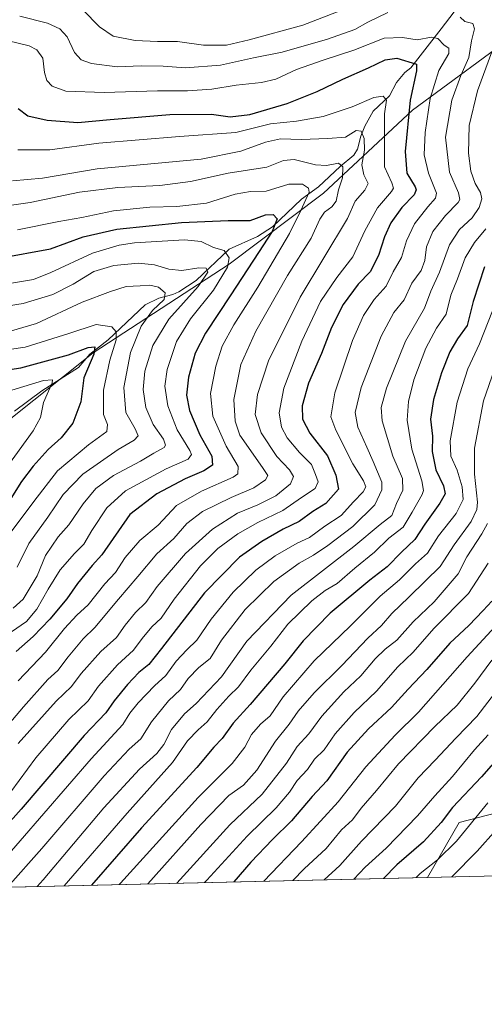
# Model space of a CAD drawing. Units: metres. Extents: x 658244 to 661701, y 4746446 to 4748839.
# Drawn here: x 660055 to 660217, y 4746446 to 4746789 of the extents above; entities that cross this region are included whole.
import ezdxf

# ---------------------------------------------------------------- set-up
doc = ezdxf.new("R2010")
doc.units = ezdxf.units.M
doc.header["$MEASUREMENT"] = 0
for name, color, linetype, lineweight in [('Arbolado forestal CxS', 92, 'Continuous', 0), ('Comarca CxS', 21, 'Continuous', 0), ('Comunidad Autónoma CxS', 142, 'Continuous', 0), ('Corriente natural lineal', 142, 'Continuous', 13), ('Curva de nivel maestra', 30, 'Continuous', 30), ('Curva de nivel normal', 30, 'Continuous', 0), ('Municipio CxS', 4, 'Continuous', 0), ('Provincia CxS', 1, 'Continuous', 0)]:
    doc.layers.add(name, color=color, linetype=linetype, lineweight=lineweight)

# ---------------------------------------------------------------- blocks, each defined once
blk = doc.blocks.new('*U4')
at = {"layer": 'Arbolado forestal CxS', "color": 92, "linetype": 'Continuous', "lineweight": 0}
blk.add_polyline3d([(660230.8504999997, 4746786.6591, 1268.3223), (660191.6728999997, 4746757.792099999, 1249.263500000001), (660160.7429000001, 4746728.924900001, 1231.390299999999), (660127.7512999997, 4746704.181700001, 1219.3079), (660080.3267000001, 4746673.253900001, 1200.901899999997), (660049.3969000002, 4746648.510700001, 1189.771399999998), (660008.1573000001, 4746627.8915, 1179.026700000002), (659973.1032999996, 4746590.776500001, 1173.596900000004), (659913.3059, 4746553.661900001, 1165.003299999997), (659882.3759000005, 4746522.7327, 1162.5533), (659861.7556999996, 4746483.5559, 1163.478000000003), (659861.8498999998, 4746482.707599999, 1163.799100000004), (659205.4219000004, 4746467.4296, 1032.378299999997)], dxfattribs=at)

msp = doc.modelspace()

# ---------------------------------------------------------------- linework, layer by layer
at = {"layer": 'Arbolado forestal CxS', "color": 92, "linetype": 'Continuous', "lineweight": 0, "extrusion": (-0.3290883666716713, -0.007659661491699539, 0.9442680639030445), "elevation": -252363.9961350666, "flags": 128}
msp.add_lwpolyline([(-4729843.153836842, 728140.5699422796), (-4729843.153836842, 727962.9186726358)], dxfattribs=at)
at = {"layer": 'Arbolado forestal CxS', "color": 92, "linetype": 'Continuous', "lineweight": 0, "extrusion": (-0.4436058711105, -0.010324608636549, 0.8961625039984639), "elevation": -340681.213887337, "flags": 128}
msp.add_lwpolyline([(-4729844.009492752, 691046.8969431029), (-4729844.009492751, 690672.9069164023)], dxfattribs=at)
at = {"layer": 'Arbolado forestal CxS', "color": 92, "linetype": 'Continuous', "lineweight": 0}
for points in [[(660301.9005000005, 4746818.964299999, 1308.069000000003), (660297.3529000003, 4746819.489900001, 1305.890199999994), (660271.4190999997, 4746809.576300001, 1291.781099999993), (660230.8504999997, 4746786.6591, 1268.3223), (660191.6728999997, 4746757.792099999, 1249.263500000001), (660160.7429000001, 4746728.924900001, 1231.390299999999), (660127.7512999997, 4746704.181700001, 1219.3079), (660080.3267000001, 4746673.253900001, 1200.901899999997), (660049.3969000002, 4746648.510700001, 1189.771399999998), (660008.1573000001, 4746627.8915, 1179.026700000002), (659973.1032999996, 4746590.776500001, 1173.596900000004), (659913.3059, 4746553.661900001, 1165.003299999997), (659882.3759000005, 4746522.7327, 1162.5533), (659861.7556999996, 4746483.5559, 1163.478000000003), (659861.8498999998, 4746482.707699999, 1163.799100000004)], [(660301.9005000005, 4746818.964299999, 1308.069000000003), (660297.3529000003, 4746819.489900001, 1305.890199999994), (660271.4190999997, 4746809.576300001, 1291.781099999993), (660230.8504999997, 4746786.6591, 1268.3223), (660191.6728999997, 4746757.792099999, 1249.263500000001), (660160.7429000001, 4746728.924900001, 1231.390299999999), (660127.7512999997, 4746704.181700001, 1219.3079), (660080.3267000001, 4746673.253900001, 1200.901899999997), (660049.3969000002, 4746648.510700001, 1189.771399999998), (660008.1573000001, 4746627.8915, 1179.026700000002), (659973.1032999996, 4746590.776500001, 1173.596900000004), (659913.3059, 4746553.661900001, 1165.003299999997), (659882.3759000005, 4746522.7327, 1162.5533), (659861.7556999996, 4746483.5559, 1163.478000000003), (659861.8498999998, 4746482.707699999, 1163.799100000004)], [(660377.0871000001, 4746798.886499999, 1363.551399999997), (660362.5975000003, 4746753.832699999, 1361.071500000005), (660350.4430999998, 4746710.365499999, 1354.762400000007), (660298.8941000003, 4746704.180299999, 1323.749100000001), (660290.6454999996, 4746660.880100001, 1325.738800000007), (660294.7686999999, 4746611.393100001, 1335.482900000003), (660284.4581000004, 4746574.278100001, 1337.978700000007), (660284.4578999998, 4746547.4727, 1345.307000000001), (660263.8381000003, 4746537.163100001, 1339.964099999997), (660250.9922000002, 4746523.326500001, 1339.092099999994), (660234.9703000003, 4746516.5439, 1335.439100000003), (660208.0058000004, 4746509.5963, 1326.452900000004), (660196.9151, 4746490.506100001, 1329.748200000002)], [(660377.0871000001, 4746798.886499999, 1363.551399999997), (660362.5975000003, 4746753.832699999, 1361.071500000005), (660350.4430999998, 4746710.365499999, 1354.762400000007), (660298.8941000003, 4746704.180299999, 1323.749100000001), (660290.6454999996, 4746660.880100001, 1325.738800000007), (660294.7686999999, 4746611.393100001, 1335.482900000003), (660284.4581000004, 4746574.278100001, 1337.978700000007), (660284.4578999998, 4746547.4727, 1345.307000000001), (660263.8381000003, 4746537.163100001, 1339.964099999997), (660250.9922000002, 4746523.326500001, 1339.092099999994), (660234.9703000003, 4746516.5439, 1335.439100000003), (660208.0058000004, 4746509.5963, 1326.452900000004), (660196.9151, 4746490.506100001, 1329.748200000002)], [(660234.9703000003, 4746516.5439, 1335.439100000003), (660208.0058000004, 4746509.5963, 1326.452900000004), (660196.915, 4746490.505999999, 1329.748200000002), (659861.8498999998, 4746482.707599999, 1163.799100000004), (659861.7556999996, 4746483.5559, 1163.478000000003), (659882.3759000005, 4746522.7327, 1162.5533), (659913.3059, 4746553.661900001, 1165.003299999997), (659973.1032999996, 4746590.776500001, 1173.596900000004), (660008.1573000001, 4746627.8915, 1179.026700000002), (660049.3969000002, 4746648.510700001, 1189.771399999998), (660080.3267000001, 4746673.253900001, 1200.901899999997), (660127.7512999997, 4746704.181700001, 1219.3079), (660160.7429000001, 4746728.924900001, 1231.390299999999), (660191.6728999997, 4746757.792099999, 1249.263500000001), (660230.8504999997, 4746786.6591, 1268.3223)], [(660453.8507000003, 4746496.486, 1360.600200000001), (660196.915, 4746490.505999999, 1329.748200000002), (660208.0058000004, 4746509.5963, 1326.452900000004), (660234.9703000003, 4746516.5439, 1335.439100000003)]]:
    msp.add_polyline3d(points, dxfattribs=at)
at = {"layer": 'Comarca CxS', "color": 21, "linetype": 'Continuous', "lineweight": 0, "flags": 128}
msp.add_lwpolyline([(660411.5793074991, 4746495.502135295), (658297.1400012022, 4746446.289982521), (658258.5628803525, 4748119.02575876), (658243.790001203, 4748759.589982497), (659081.3214646885, 4748779.094473637), (660769.7541307168, 4748818.414811328), (661646.8200012292, 4748838.839982495), (661654.326009313, 4748520.238172987), (661674.1905222642, 4747677.064317939), (661684.901558124, 4747222.421134932), (661701.3200012296, 4746525.519982519), (661532.6645930698, 4746521.594641324)], close=True, dxfattribs=at)
at = {"layer": 'Comunidad Autónoma CxS', "color": 142, "linetype": 'Continuous', "lineweight": 0, "flags": 128}
msp.add_lwpolyline([(660411.5793074991, 4746495.502135295), (658297.1400012022, 4746446.289982521), (658258.5628803525, 4748119.02575876), (658243.790001203, 4748759.589982497), (659081.3214646885, 4748779.094473637), (660769.7541307168, 4748818.414811328), (661646.8200012292, 4748838.839982495), (661654.326009313, 4748520.238172987), (661674.1905222642, 4747677.064317939), (661684.901558124, 4747222.421134932), (661701.3200012296, 4746525.519982519), (661532.6645930698, 4746521.594641324)], close=True, dxfattribs=at)
at = {"layer": 'Corriente natural lineal', "color": 142, "linetype": 'Continuous', "lineweight": 13}
msp.add_polyline3d([(660206.2701000003, 4746792.0601, 1260.447100000005), (660201.7651000004, 4746786.140100001, 1257.651199999993), (660191.1381999999, 4746772.551999999, 1249.4948), (660189.0235000001, 4746770.888300001, 1248.942200000005), (660186.1182000004, 4746767.4871, 1247.907200000001), (660183.7159000002, 4746762.7938, 1246.358900000007), (660178.0332000004, 4746757.474199999, 1243.752500000002), (660175.1446000002, 4746752.275900001, 1241.821800000005), (660173.6665000003, 4746748.720000001, 1240.528099999996), (660172.5247, 4746744.270099999, 1238.564299999998), (660171.2302000001, 4746742.1293, 1237.874700000001), (660166.4424999999, 4746738.200800001, 1235.607799999998), (660158.9496999999, 4746731.152799999, 1231.440300000002), (660153.0690000001, 4746726.839400001, 1229.219800000006), (660142.9521000005, 4746717.115700001, 1224.485400000005), (660137.6156000001, 4746713.789899999, 1223.001600000003), (660127.7878999999, 4746709.374, 1220.875899999999), (660116.2566999998, 4746698.518300001, 1214.093900000007), (660110.2407999998, 4746694.556600001, 1212.102499999994), (660108.1058, 4746693.5492, 1211.102100000004), (660103.2599, 4746692.372199999, 1208.998500000002), (660098.4682, 4746690.006300001, 1207.967900000004), (660085.6120999996, 4746677.7599, 1202.882299999997), (660079.2204999998, 4746672.760600001, 1200.696200000006), (660075.2899000002, 4746668.118799999, 1198.503500000006), (660062.4737999998, 4746660.016100001, 1195.182199999996), (660053, 4746653, 1191.385899999994)], dxfattribs=at)
at = {"layer": 'Curva de nivel maestra', "color": 30, "linetype": 'Continuous', "lineweight": 30, "flags": 128}
for points, elevation in [([(660054.2800000003, 4746758.420100001), (660057.6100000005, 4746755.8201), (660064.2999999998, 4746754.300100001), (660075.0800000001, 4746753.5101), (660086.2999999998, 4746754.600099999), (660107.1500000004, 4746756.280099999), (660121.6600000003, 4746756.380100001), (660128.2000000002, 4746755.540100001), (660135, 4746756.3101), (660148.0599999997, 4746760.170100001), (660158.4600000001, 4746764.300100001), (660167.4000000004, 4746768.6501), (660176.4199999999, 4746772.540100001), (660182.2300000006, 4746775.350099999), (660186.2100000001, 4746775.9101), (660193.1500000004, 4746773.880100001), (660193.1399999997, 4746771.5101), (660190.8700000001, 4746761.300100001), (660189.1200000001, 4746743.4301), (660189.7599999999, 4746735.860099999), (660192.6200000001, 4746731.0801), (660193.04, 4746730.040100001), (660192.2999999998, 4746728.290100001), (660188.04, 4746723.950099999), (660184.1399999997, 4746718.5101), (660181.9199999999, 4746713.640100001), (660179.8099999997, 4746707.170100001), (660176.9500000002, 4746701.4801), (660172.8200000003, 4746697.2501), (660167.5, 4746690.1601), (660163.4299999997, 4746682.050100001), (660159.9400000004, 4746672.9901), (660155.4800000006, 4746662.720100001), (660153.25, 4746654.850099999), (660153.3899999997, 4746650.1801), (660155.9299999997, 4746645.3201), (660162.04, 4746637.4101), (660164.9600000001, 4746630.6601), (660165.9299999997, 4746625.8201), (660161.5300000003, 4746620.800100001), (660157, 4746617.9801), (660152.2199999997, 4746614.550100001), (660146.6699999999, 4746611.790100001), (660139.1500000004, 4746607.590100001), (660131.4000000004, 4746602.0701), (660119.1500000004, 4746589.6801), (660104.2400000002, 4746570.270099999), (660099.7800000003, 4746564.7301), (660096.29, 4746561.850099999), (660092.3200000003, 4746557.7401), (660087.7199999997, 4746551.9901), (660084.8200000003, 4746547.890100001), (660077.2300000006, 4746539.940099999), (660055.2199999997, 4746514.300100001), (660035.1299999999, 4746491.850099999)], 1250), ([(660047.5899999999, 4746706.220100001), (660065.4800000006, 4746709.530099999), (660076.8399999999, 4746713.700099999), (660088.5899999999, 4746716.4101), (660111.1799999997, 4746718.640100001), (660127.4800000006, 4746719.360099999), (660135.1500000004, 4746719.390100001), (660140.4800000006, 4746721.360099999), (660143.1100000005, 4746721.450099999), (660144.5599999997, 4746719.920100001), (660142.7400000002, 4746715.5001), (660138.04, 4746708.1801), (660128.3899999997, 4746693.5101), (660119.4900000002, 4746680.1801), (660115.9199999999, 4746673.1601), (660113.5599999997, 4746664.7501), (660112.8600000005, 4746658.4901), (660113.9600000001, 4746653.210100001), (660117.5800000001, 4746644.6501), (660121.7100000001, 4746637.210100001), (660121.9800000006, 4746634.1801), (660118.9800000006, 4746632.140100001), (660112.4000000004, 4746629.370100001), (660102.5499999998, 4746624.140100001), (660093.1500000004, 4746616.920100001), (660083.3700000001, 4746602.9101), (660080.0199999996, 4746599.1801), (660074.9000000004, 4746592.850099999), (660071.1699999999, 4746587.540100001), (660065.2800000003, 4746580.530099999), (660059.4800000006, 4746574.4301), (660053.4800000006, 4746569.1801)], 1225), ([(660216.79, 4746703.1801), (660212.8200000003, 4746691.1801), (660210.7400000002, 4746682.850099999), (660207.4600000001, 4746678.1801), (660204.75, 4746673.640100001), (660201.8700000001, 4746666.350099999), (660199.0700000003, 4746656.970100001), (660198.04, 4746650.1601), (660198.6600000003, 4746644.280099999), (660198.5300000003, 4746638.890100001), (660199.8600000005, 4746632.5601), (660202.5700000003, 4746626.920100001), (660203.0999999996, 4746624.1801), (660201.2999999998, 4746620.940099999), (660196.0199999996, 4746613.540100001), (660192.5800000001, 4746608.200099999), (660187.8700000001, 4746603.870100001), (660182.9100000003, 4746598.7501), (660176.8200000003, 4746594.030099999), (660163.0499999998, 4746582.540100001), (660153.5899999999, 4746572.9301), (660147.1500000004, 4746564.940099999), (660135.0800000001, 4746550.790100001), (660129.2100000001, 4746544.210100001), (660125.3600000005, 4746538.850099999), (660122.4699999997, 4746535.850099999), (660116.54, 4746528.8101), (660097.2800000003, 4746507.720100001), (660079.7895000001, 4746487.780200001)], 1275), ([(660036.6600000003, 4746665.220100001), (660055.1900000004, 4746668.0001), (660071.7400000002, 4746672.520099999), (660078.6299999999, 4746675.090100001), (660080.9000000004, 4746675.3301), (660080.6399999997, 4746672.7501), (660077.1500000004, 4746664.5101), (660076.0599999997, 4746656.1801), (660073.2800000003, 4746648.720100001), (660069.1600000003, 4746643.690099999), (660064.6500000004, 4746639.630100001), (660059.4299999997, 4746633.800100001), (660055.4299999997, 4746628.420100001), (660051.6100000005, 4746622.5101)], 1200), ([(660219.3600000005, 4746586.710100001), (660216.3600000005, 4746583.5101), (660211.3200000003, 4746578.3201), (660204.7300000006, 4746572.090100001), (660196.7000000002, 4746562.9901), (660190.2199999997, 4746556.140100001), (660184.4400000004, 4746549.670100001), (660176.4000000004, 4746542.280099999), (660168.9600000001, 4746534.140100001), (660161.8899999997, 4746524.1801), (660156.79, 4746518.7401), (660149.5599999997, 4746510.2301), (660142.8499999996, 4746503.670100001), (660135.3200000003, 4746495.840100001), (660129.4376999997, 4746488.935699999)], 1300), ([(660240.2199999997, 4746553.2501), (660215.8200000003, 4746525.5601), (660205.6900000004, 4746514.870100001), (660201.6900000004, 4746509.620100001), (660195.5800000001, 4746502.850099999), (660186.2000000002, 4746494.860099999), (660181.5998000001, 4746490.149700001)], 1325), ([(660079.7895000001, 4746487.780200001), (660079.7893000003, 4746487.779899999)], 1275)]:
    msp.add_lwpolyline(points, dxfattribs=dict(at, elevation=elevation))
at = {"layer": 'Curva de nivel normal', "color": 30, "linetype": 'Continuous', "lineweight": 0, "flags": 128}
for points, elevation in [([(660076.75, 4746792.74), (660082.6100000005, 4746786.800000001), (660087.3799999999, 4746783.65), (660095.04, 4746782.09), (660102.8200000003, 4746781.689999999), (660109.8200000003, 4746781.689999999), (660118.8200000003, 4746780.5), (660126.8200000003, 4746780.449999999), (660134.8200000003, 4746782.380000001), (660153.4800000006, 4746787.480000001), (660185.1500000004, 4746799.77)], 1265), ([(660208.3700000001, 4746790.199999999), (660210.0199999996, 4746788.720000001), (660212.7000000002, 4746788.060000001), (660213.2800000003, 4746786.16), (660212.2699999996, 4746781.92), (660211.3399999999, 4746776.180000001), (660208.5700000003, 4746769.880000001), (660205.4000000004, 4746761.310000001), (660203.2199999997, 4746748.390000001), (660204.6200000001, 4746736.230000001), (660207.7199999997, 4746729.02), (660208.1799999997, 4746726.730000001), (660207.5999999996, 4746725.689999999), (660203.2400000002, 4746721.07), (660198.7999999998, 4746715.49), (660196.5700000003, 4746710.199999999), (660195.9600000001, 4746705.449999999), (660194.7199999997, 4746701.980000001), (660191.5, 4746697.600000001), (660188.8200000003, 4746691.74), (660185.25, 4746687.359999999), (660180.7599999999, 4746679.100000001), (660173.8300000001, 4746661.180000001), (660171.7599999999, 4746652.51), (660172.6299999999, 4746647.390000001), (660175.8099999997, 4746640.350000001), (660177.9600000001, 4746635.390000001), (660181, 4746628.180000001), (660180.9699999997, 4746625.52), (660178.6299999999, 4746620.26), (660170.8899999997, 4746612.730000001), (660162.1500000004, 4746606.199999999), (660157.1500000004, 4746602.810000001), (660152.2000000002, 4746600.039999999), (660143.3600000005, 4746593.619999999), (660133.3499999996, 4746583.850000001), (660125.1200000001, 4746573.180000001), (660121.1299999999, 4746566.810000001), (660117.1900000004, 4746563.609999999), (660113.4800000006, 4746559.75), (660110.8200000003, 4746555.939999999), (660106.6200000001, 4746552), (660100.7000000002, 4746544.67), (660096.9600000001, 4746538.84), (660092.9100000003, 4746535.230000001), (660084.2000000002, 4746525.859999999), (660062.4400000004, 4746500.550000001), (660050.5182999996, 4746487.0987)], 1260), ([(660054.8300000001, 4746790.52), (660064.5, 4746788.17), (660068.7800000003, 4746786.15), (660071.29, 4746783.390000001), (660073.9100000003, 4746777.960000001), (660076.1500000004, 4746775.300000001), (660079.8399999999, 4746774.050000001), (660088.7000000002, 4746772.9), (660097.1500000004, 4746773.26), (660104.8200000003, 4746773.119999999), (660112.5199999996, 4746772.550000001), (660124.8200000003, 4746773.529999999), (660136.2999999998, 4746776.02), (660146.2300000006, 4746777.970000001), (660162.0700000003, 4746782.52), (660171.6200000001, 4746785.980000001), (660176.0899999999, 4746788.5), (660183.1600000003, 4746791.859999999)], 1260), ([(660043.5599999997, 4746783.680000001), (660058.0999999996, 4746780.189999999), (660060.6900000004, 4746778.850000001), (660062.7699999996, 4746775.9), (660063.3899999997, 4746770.949999999), (660064.2000000002, 4746768.199999999), (660066.0999999996, 4746766.17), (660070.8700000001, 4746764.42), (660084.2100000001, 4746764.01), (660102.75, 4746764.609999999), (660113.2800000003, 4746764.59), (660121.7599999999, 4746765.17), (660130.1799999997, 4746766.539999999), (660139.0700000003, 4746767.41), (660144.0199999996, 4746768.600000001), (660151.2999999998, 4746771.980000001), (660160.5899999999, 4746775.279999999), (660171.3099999997, 4746778.67), (660181.8799999999, 4746782.9), (660188.2199999997, 4746783.180000001), (660193.3399999999, 4746782.32), (660198.3499999996, 4746783.199999999), (660200.5700000003, 4746782.82), (660202.7699999996, 4746780.470000001), (660204.4100000003, 4746779.439999999), (660204.4199999999, 4746777.539999999), (660200.8899999997, 4746771.619999999), (660197.8200000003, 4746761.939999999), (660196.0899999999, 4746750.029999999), (660195.8399999999, 4746742.289999999), (660197.2800000003, 4746735.850000001), (660200.1100000005, 4746728.91), (660199.7199999997, 4746727.17), (660197.0499999998, 4746724.09), (660192.3799999999, 4746718.27), (660189.5800000001, 4746712.289999999), (660187.8399999999, 4746706.439999999), (660184.9199999999, 4746701.439999999), (660182.54, 4746696.480000001), (660178.3200000003, 4746691.859999999), (660174.5899999999, 4746686.279999999), (660170.7800000003, 4746677.59), (660164.6100000005, 4746659.310000001), (660163.25, 4746650.939999999), (660164.9299999997, 4746646.300000001), (660170.9199999999, 4746634.619999999), (660174.5899999999, 4746628.619999999), (660175.4199999999, 4746626.619999999), (660174.5599999997, 4746624.84), (660171.1500000004, 4746621.4), (660166.8200000003, 4746616.630000001), (660161.1500000004, 4746612.92), (660155.75, 4746608.939999999), (660151.5599999997, 4746606.939999999), (660143.8099999997, 4746602.57), (660137.0599999997, 4746597.539999999), (660129.2300000006, 4746589.850000001), (660121.5499999998, 4746580.51), (660116.4699999997, 4746573.17), (660113.0099999999, 4746569.800000001), (660109.2999999998, 4746565.84), (660105.6699999999, 4746560.850000001), (660101.7300000006, 4746557.230000001), (660096.0300000003, 4746551.34), (660093.1500000004, 4746547.67), (660090.7300000006, 4746543.810000001), (660079.6799999997, 4746531.76), (660046.5099999999, 4746493.699999999)], 1255), ([(660219.4299999997, 4746778.180000001), (660214.4000000004, 4746764.5), (660211.5199999996, 4746752.449999999), (660211.2199999997, 4746742.83), (660212.0999999996, 4746736.51), (660213.5099999999, 4746732.279999999), (660215.4199999999, 4746729.09), (660215.8899999997, 4746726.880000001), (660214.9800000006, 4746723.9), (660212.5700000003, 4746720.359999999), (660208.0999999996, 4746716.24), (660204.6100000005, 4746710.869999999), (660201.1500000004, 4746701.34), (660198.0999999996, 4746694.779999999), (660195.8899999997, 4746688.869999999), (660189.2199999997, 4746677.279999999), (660182.6600000003, 4746660.970000001), (660180.8200000003, 4746654.180000001), (660181.1699999999, 4746649.560000001), (660184.8899999997, 4746637.220000001), (660188.2800000003, 4746629.460000001), (660188.4000000004, 4746625.430000001), (660186.1200000001, 4746620.810000001), (660184.4900000002, 4746616.58), (660180.4400000004, 4746613.51), (660171.2100000001, 4746605.850000001), (660149.4000000004, 4746588.83), (660133.9800000006, 4746572.800000001), (660125.1500000004, 4746560.430000001), (660116.2699999996, 4746551.08), (660112.1799999997, 4746547.480000001), (660107.6600000003, 4746542.050000001), (660105.0199999996, 4746536.82), (660102.5700000003, 4746533.680000001), (660096.5199999996, 4746528.26), (660084.1500000004, 4746514.689999999), (660062.9699999997, 4746489.699999999), (660060.8241999998, 4746487.3386)], 1265), ([(660054.0800000001, 4746743.939999999), (660065.3099999997, 4746744.029999999), (660082.3899999997, 4746746.34), (660110.4800000006, 4746748.699999999), (660130.0899999999, 4746750.07), (660142.2300000006, 4746753.050000001), (660151.2699999996, 4746753.99), (660160.54, 4746755.630000001), (660170.6600000003, 4746759.01), (660178.2400000002, 4746762.189999999), (660181.5, 4746762.640000001), (660182.6500000004, 4746761.32), (660181.9000000004, 4746756.59), (660181.9400000004, 4746749.65), (660181.9100000003, 4746738.029999999), (660184.4699999997, 4746732.51), (660185.04, 4746730.66), (660184.4100000003, 4746729.51), (660179.4699999997, 4746723.83), (660175.1100000005, 4746715.789999999), (660170.9299999997, 4746706.74), (660165.3099999997, 4746699.49), (660159.6600000003, 4746691.100000001), (660153.0899999999, 4746677.33), (660146.8799999999, 4746660.939999999), (660145.2400000002, 4746652.42), (660146.04, 4746647.390000001), (660148.0199999996, 4746643.65), (660152.3600000005, 4746638.529999999), (660156.5, 4746634.32), (660157.8700000001, 4746630.890000001), (660158.8399999999, 4746628.27), (660157.7400000002, 4746626.02), (660153.0599999997, 4746622.869999999), (660146.5300000003, 4746618.34), (660137.8300000001, 4746614.17), (660130.8200000003, 4746610.15), (660123.8200000003, 4746605.09), (660117.8200000003, 4746599.02), (660108.6299999999, 4746587.430000001), (660104.0499999998, 4746580.800000001), (660100.8300000001, 4746577.76), (660097.4500000002, 4746573.75), (660094.4800000006, 4746569.680000001), (660088.8200000003, 4746564.57), (660082.1799999997, 4746557.08), (660078.5999999996, 4746552.050000001), (660071.8399999999, 4746545.49), (660060.3600000005, 4746532.16), (660051.6600000003, 4746520.300000001)], 1245), ([(660054.2300000006, 4746537.180000001), (660067.5199999996, 4746551.960000001), (660072.8399999999, 4746557.02), (660076.2199999997, 4746561.5), (660083.0800000001, 4746569.220000001), (660088.5499999998, 4746574.140000001), (660091.4800000006, 4746578.350000001), (660095.1500000004, 4746582.84), (660098.79, 4746586.34), (660102.7000000002, 4746591.9), (660112.5700000003, 4746603.390000001), (660121.9400000004, 4746611.859999999), (660130.7300000006, 4746617.369999999), (660137.8399999999, 4746620.300000001), (660144.0499999998, 4746623.460000001), (660149.1399999997, 4746627.67), (660150.2000000002, 4746630.180000001), (660148.8499999996, 4746632.51), (660144.3899999997, 4746637.180000001), (660138.9000000004, 4746645.41), (660136.8899999997, 4746651.76), (660137.6200000001, 4746658.74), (660141.54, 4746670.51), (660152.54, 4746692.680000001), (660169.0899999999, 4746720.119999999), (660171.7699999996, 4746726.08), (660175.0899999999, 4746729.970000001), (660176.3099999997, 4746732.230000001), (660174.7000000002, 4746735.32), (660174.0199999996, 4746738.75), (660174.9699999997, 4746743.930000001), (660174.8600000005, 4746747.890000001), (660173.8099999997, 4746750.51), (660172.04, 4746750.74), (660168.3899999997, 4746748.42), (660162.2000000002, 4746747.890000001), (660152.8600000005, 4746747.560000001), (660145.6600000003, 4746747.880000001), (660140.4800000006, 4746746.699999999), (660131.8200000003, 4746743.58), (660118.0199999996, 4746740.76), (660081.7400000002, 4746737.41), (660062.6600000003, 4746734.180000001), (660052.29, 4746733.210000001)], 1240), ([(660045.3200000003, 4746723.83), (660058.3600000005, 4746725.600000001), (660075.6200000001, 4746729.210000001), (660089.0300000003, 4746730.869999999), (660103.6699999999, 4746731.550000001), (660114.3499999996, 4746732.92), (660127.4600000001, 4746735.82), (660140.8899999997, 4746738), (660146.75, 4746740.27), (660150.5099999999, 4746740.59), (660157.9199999999, 4746738.779999999), (660161.7800000003, 4746738.5), (660165.9699999997, 4746739.34), (660167.4100000003, 4746738.029999999), (660167.2699999996, 4746734.24), (660165.9400000004, 4746730.09), (660165.0599999997, 4746726.15), (660163.6399999997, 4746724.09), (660161.04, 4746722.27), (660159.4600000001, 4746719.880000001), (660156.3499999996, 4746713.27), (660148.1900000004, 4746700.180000001), (660137.1399999997, 4746680.850000001), (660131.9000000004, 4746669.180000001), (660129.3899999997, 4746657.050000001), (660129.9000000004, 4746649.52), (660131.5300000003, 4746644.560000001), (660139.3799999999, 4746633.369999999), (660141.2599999999, 4746630.58), (660140.5199999996, 4746629.039999999), (660136.4199999999, 4746626.26), (660128.4699999997, 4746622.91), (660118.4800000006, 4746618.01), (660113.0800000001, 4746613.84), (660108.5199999996, 4746608.539999999), (660102.6200000001, 4746603.26), (660095.9500000002, 4746595.289999999), (660089.1500000004, 4746587.470000001), (660080.9900000002, 4746577.560000001), (660076.8499999996, 4746573.600000001), (660071.6399999997, 4746567.350000001), (660068.0800000001, 4746562.640000001), (660064.6100000005, 4746559.460000001), (660056.0599999997, 4746549.99), (660036.7999999998, 4746527.24)], 1235), ([(660054.2100000001, 4746559.039999999), (660063.7000000002, 4746568.980000001), (660070.3600000005, 4746577.180000001), (660074.6299999999, 4746581.850000001), (660078.6100000005, 4746585.49), (660084.4600000001, 4746592.75), (660088.1900000004, 4746596.76), (660091.5199999996, 4746601.91), (660096.6100000005, 4746607.859999999), (660103.0199999996, 4746613.27), (660109.4800000006, 4746620.039999999), (660118.2000000002, 4746625.109999999), (660129.1399999997, 4746629.949999999), (660130.8700000001, 4746631.16), (660130.9500000002, 4746633.65), (660126.7300000006, 4746640.76), (660122.1200000001, 4746651.199999999), (660121.2800000003, 4746659.100000001), (660123.0899999999, 4746668.680000001), (660125.3899999997, 4746675.65), (660129.3799999999, 4746683.07), (660137.8099999997, 4746696.17), (660148.8799999999, 4746714.82), (660152.7699999996, 4746722.850000001), (660155.7000000002, 4746729.24), (660155.4400000004, 4746730.609999999), (660153.3200000003, 4746732.02), (660148.6399999997, 4746732.01), (660140.6799999997, 4746729.630000001), (660135.2599999999, 4746729.449999999), (660129.9299999997, 4746728.529999999), (660119.9299999997, 4746725.439999999), (660109.5999999996, 4746724.230000001), (660100.1500000004, 4746724.07), (660087.4800000006, 4746722.699999999), (660076.3799999999, 4746720.390000001), (660068.4000000004, 4746718.980000001), (660054.04, 4746716.07)], 1230), ([(660217.3200000003, 4746716.439999999), (660213.3200000003, 4746711.710000001), (660210.04, 4746706.34), (660207.3499999996, 4746699.039999999), (660205.1399999997, 4746693.369999999), (660203.4400000004, 4746686.800000001), (660200.0700000003, 4746681.850000001), (660196.3799999999, 4746674.92), (660192.2100000001, 4746663.83), (660190.2699999996, 4746656.33), (660189.8799999999, 4746649.800000001), (660191.4699999997, 4746639.689999999), (660194.9600000001, 4746628.699999999), (660195.54, 4746625.300000001), (660195.0300000003, 4746623.92), (660191.5999999996, 4746617.720000001), (660188.4800000006, 4746612.480000001), (660183.4800000006, 4746608.710000001), (660178.5, 4746603.859999999), (660171.5599999997, 4746598.210000001), (660165.5, 4746592.890000001), (660161.2699999996, 4746590.449999999), (660156.6200000001, 4746586.92), (660148.2699999996, 4746578.75), (660142.3700000001, 4746571.08), (660135.3099999997, 4746562.74), (660130.9900000002, 4746556.850000001), (660127.7199999997, 4746553.630000001), (660123.4699999997, 4746548.99), (660120.1399999997, 4746544.65), (660116.9800000006, 4746541.970000001), (660113.2999999998, 4746538.029999999), (660108.0300000003, 4746530.550000001), (660092.2599999999, 4746512.850000001), (660070.2143999999, 4746487.557200001)], 1270), ([(660051.9100000003, 4746697.560000001), (660059.5300000003, 4746698.859999999), (660065.5999999996, 4746701.289999999), (660080.1100000005, 4746707.949999999), (660089.4900000002, 4746710.789999999), (660094.75, 4746711.58), (660112.2300000006, 4746712.59), (660118, 4746712.029999999), (660122.2999999998, 4746709.99), (660126.0499999998, 4746708.92), (660127.8399999999, 4746706.390000001), (660127.2599999999, 4746703.09), (660122.3300000001, 4746695.15), (660114.3099999997, 4746685.09), (660109.4100000003, 4746677.180000001), (660106.1699999999, 4746667.5), (660105.3200000003, 4746661.600000001), (660106.4000000004, 4746654.76), (660109.7000000002, 4746646.390000001), (660114.0999999996, 4746639.230000001), (660114.6299999999, 4746637.84), (660113.54, 4746636.189999999), (660105.7800000003, 4746632.850000001), (660091.6399999997, 4746625.180000001), (660085.1600000003, 4746619.24), (660079.9199999999, 4746611.4), (660077.0800000001, 4746606.57), (660073.8399999999, 4746603.390000001), (660068.8300000001, 4746597.66), (660064.6500000004, 4746590.939999999), (660060.6900000004, 4746583.939999999), (660057.1500000004, 4746579.619999999), (660048.5, 4746573.699999999)], 1220), ([(660052.4800000006, 4746584.279999999), (660056.0099999999, 4746587.5), (660060.7999999998, 4746595.539999999), (660063.8099999997, 4746602.609999999), (660068.2000000002, 4746609.199999999), (660071.8799999999, 4746613.390000001), (660076.8399999999, 4746620.689999999), (660081.2800000003, 4746626.060000001), (660087.4299999997, 4746630.51), (660096.8200000003, 4746635.539999999), (660101.5, 4746638.279999999), (660105.1399999997, 4746640.289999999), (660105.5999999996, 4746641.060000001), (660104.9199999999, 4746643.17), (660101.3200000003, 4746648.26), (660098.7800000003, 4746654.24), (660097.7800000003, 4746660.439999999), (660098.4100000003, 4746666.91), (660101.1600000003, 4746675.800000001), (660106.7699999996, 4746685.01), (660117.0300000003, 4746696.41), (660120.3399999999, 4746701.390000001), (660119.7599999999, 4746702.789999999), (660117.1600000003, 4746702.850000001), (660111.29, 4746701.980000001), (660106.8099999997, 4746702.4), (660101.7999999998, 4746703.939999999), (660096.1799999997, 4746704.51), (660087.5599999997, 4746703.74), (660080.5800000001, 4746701.560000001), (660073.4400000004, 4746697.17), (660066.2800000003, 4746693.640000001), (660056, 4746690.449999999), (660042.7400000002, 4746688.350000001)], 1215), ([(660053.8499999996, 4746598.600000001), (660057.9800000006, 4746606.880000001), (660064.6100000005, 4746616.029999999), (660069.9400000004, 4746623.869999999), (660076.7699999996, 4746631.01), (660089.1100000005, 4746639.609999999), (660094.6900000004, 4746642.800000001), (660096.0800000001, 4746644.300000001), (660095.0499999998, 4746646.84), (660091.7800000003, 4746652.49), (660091.0499999998, 4746661.180000001), (660093.4400000004, 4746673.359999999), (660097.0999999996, 4746682.560000001), (660101.0199999996, 4746688.02), (660105.1200000001, 4746691.850000001), (660105.4600000001, 4746694.210000001), (660103.2000000002, 4746696.119999999), (660100.0800000001, 4746696.83), (660096.7199999997, 4746696.609999999), (660091.8700000001, 4746696.380000001), (660086.4299999997, 4746694.67), (660076.5599999997, 4746690.949999999), (660060.5800000001, 4746683.449999999), (660049.1200000001, 4746680.15)], 1210), ([(660219.5599999997, 4746687.850000001), (660215.1299999999, 4746676.42), (660210.9800000006, 4746667.640000001), (660207.3099999997, 4746656.109999999), (660204.8799999999, 4746642.59), (660205.1200000001, 4746637.289999999), (660207.3399999999, 4746632.350000001), (660209.0300000003, 4746626.57), (660209.3300000001, 4746622.180000001), (660206.9500000002, 4746617.32), (660200.8399999999, 4746609.49), (660196.9500000002, 4746603.42), (660192.8200000003, 4746599.699999999), (660187.1500000004, 4746594.16), (660180.4000000004, 4746588.439999999), (660170.1500000004, 4746578.140000001), (660157.4000000004, 4746566), (660146.6600000003, 4746553.449999999), (660142.0999999996, 4746546.82), (660138.7000000002, 4746543.890000001), (660135.5300000003, 4746540.350000001), (660133.3099999997, 4746535.890000001), (660128.79, 4746530.180000001), (660116.9699999997, 4746518.380000001), (660089.9299999997, 4746488.529999999), (660089.4773000004, 4746488.0055)], 1280), ([(660050.7199999997, 4746609.49), (660059.7100000001, 4746621.529999999), (660067.9800000006, 4746632.180000001), (660078.7199999997, 4746641.180000001), (660085.0899999999, 4746645.850000001), (660085.4000000004, 4746648.25), (660083.9400000004, 4746651.800000001), (660083.9800000006, 4746660.310000001), (660086.1299999999, 4746670.76), (660088.4199999999, 4746677.83), (660088.4100000003, 4746680.550000001), (660086.9000000004, 4746682.279999999), (660081.3700000001, 4746683.09), (660071.9400000004, 4746679.970000001), (660056.6100000005, 4746675.300000001), (660038.1299999999, 4746672.58)], 1205), ([(660223.2199999997, 4746675.91), (660216.5199999996, 4746656.550000001), (660213.3300000001, 4746640.029999999), (660213.3300000001, 4746631.02), (660214.3700000001, 4746621.230000001), (660214.1699999999, 4746618.730000001), (660212.2100000001, 4746614.460000001), (660206.2199999997, 4746606.34), (660201.3799999999, 4746598.850000001), (660196.2000000002, 4746593.850000001), (660190.4900000002, 4746588.180000001), (660184.4600000001, 4746582.5), (660180.9100000003, 4746578.279999999), (660176.1500000004, 4746573.800000001), (660167.04, 4746564.34), (660157.3799999999, 4746554.850000001), (660151.8200000003, 4746548.470000001), (660148.7300000006, 4746543.880000001), (660143.9600000001, 4746538.01), (660137.4600000001, 4746527.82), (660132.7599999999, 4746522.65), (660127.6699999999, 4746519.07), (660117.9500000002, 4746508.960000001), (660099.3781000003, 4746488.235900001)], 1285), ([(660052.0199999996, 4746660.26), (660063.0599999997, 4746663.630000001), (660066.1399999997, 4746663.91), (660066.0899999999, 4746662.84), (660063.04, 4746655.92), (660061.9699999997, 4746650.74), (660059.4900000002, 4746646.039999999), (660050.6699999999, 4746633.9)], 1195), ([(660217.8200000003, 4746613.82), (660215.8600000005, 4746610.16), (660210.7000000002, 4746602.180000001), (660207.6699999999, 4746596.279999999), (660199.2199999997, 4746586.57), (660191.9699999997, 4746579.529999999), (660186.2100000001, 4746573.180000001), (660182.2300000006, 4746570.050000001), (660178.7400000002, 4746566.65), (660173.7400000002, 4746560.720000001), (660167.7300000006, 4746555.15), (660160.1200000001, 4746546.710000001), (660155.54, 4746540.480000001), (660151.5099999999, 4746536.140000001), (660147.7999999998, 4746530.350000001), (660139.3399999999, 4746519.550000001), (660127.9900000002, 4746508.869999999), (660109.5903000003, 4746488.4736)], 1290), ([(660218.0999999996, 4746600.01), (660211.2000000002, 4746589.4), (660199.1200000001, 4746577.210000001), (660191.9699999997, 4746568.99), (660186.5899999999, 4746563.84), (660179.1600000003, 4746555.359999999), (660171.3300000001, 4746547.939999999), (660164.7300000006, 4746540.560000001), (660160.9600000001, 4746535), (660157.5499999998, 4746531.699999999), (660155.0899999999, 4746528.140000001), (660151.5499999998, 4746524.24), (660148.8200000003, 4746520.220000001), (660144.1500000004, 4746514.699999999), (660134.1200000001, 4746504.859999999), (660120, 4746489.550000001), (660119.2219000002, 4746488.697799999)], 1295), ([(660220.5099999999, 4746577.980000001), (660210.7300000006, 4746567.390000001), (660193.7999999998, 4746548.119999999), (660185.7300000006, 4746540.039999999), (660175.4800000006, 4746529.060000001), (660165.8399999999, 4746516.779999999), (660159.5999999996, 4746510.119999999), (660152.9900000002, 4746502.850000001), (660139.8413000006, 4746489.1777)], 1305), ([(660219.3600000005, 4746566.180000001), (660213.4699999997, 4746558.16), (660207.2400000002, 4746550.550000001), (660199.4800000006, 4746543.060000001), (660186.8200000003, 4746530.109999999), (660179.1600000003, 4746520.76), (660173.8499999996, 4746514.58), (660170.8200000003, 4746510.619999999), (660166.9199999999, 4746507.08), (660161.5599999997, 4746500.58), (660153.9199999999, 4746493.449999999), (660150.0250000004, 4746489.4147)], 1310), ([(660224.4800000006, 4746560), (660214.1500000004, 4746546.58), (660206.8200000003, 4746539.039999999), (660199.6200000001, 4746531.34), (660193.6799999997, 4746525.199999999), (660185.8300000001, 4746515.369999999), (660173.8799999999, 4746503.140000001), (660166.3600000005, 4746494.67), (660160.8923000004, 4746489.6676)], 1315), ([(660218.1200000001, 4746540.220000001), (660213.3799999999, 4746534.939999999), (660205.6600000003, 4746525.67), (660199.4800000006, 4746518.960000001), (660193.4800000006, 4746511.960000001), (660182.4800000006, 4746500.720000001), (660175.2599999999, 4746494.109999999), (660171.2362000003, 4746489.908399999)], 1320), ([(660217.9800000006, 4746516.449999999), (660207.0499999998, 4746503.17), (660200.4500000002, 4746496.600000001), (660194.4100000003, 4746491.859999999), (660192.9567, 4746490.413899999)], 1330), ([(660227.5, 4746514.5), (660214.2400000002, 4746499.699999999), (660205.4711999996, 4746490.705200001)], 1335)]:
    msp.add_lwpolyline(points, dxfattribs=dict(at, elevation=elevation))
at = {"layer": 'Municipio CxS', "color": 4, "linetype": 'Continuous', "lineweight": 0, "flags": 128}
msp.add_lwpolyline([(660411.5793074991, 4746495.502135295), (658297.1400012022, 4746446.289982521)], dxfattribs=at)
at = {"layer": 'Provincia CxS', "color": 1, "linetype": 'Continuous', "lineweight": 0, "flags": 128}
msp.add_lwpolyline([(660411.5793074991, 4746495.502135295), (658297.1400012022, 4746446.289982521), (658258.5628803525, 4748119.02575876), (658243.790001203, 4748759.589982497), (659081.3214646885, 4748779.094473637), (660769.7541307168, 4748818.414811328), (661646.8200012292, 4748838.839982495), (661654.326009313, 4748520.238172987), (661674.1905222642, 4747677.064317939), (661684.901558124, 4747222.421134932), (661701.3200012296, 4746525.519982519), (661532.6645930698, 4746521.594641324)], close=True, dxfattribs=at)

# ---------------------------------------------------------------- block references
at = {"layer": 'Arbolado forestal CxS', "color": 92, "linetype": 'Continuous', "lineweight": 0}
msp.add_blockref('*U4', (0, 0), dxfattribs=at)

doc.saveas('drawing.dxf')
